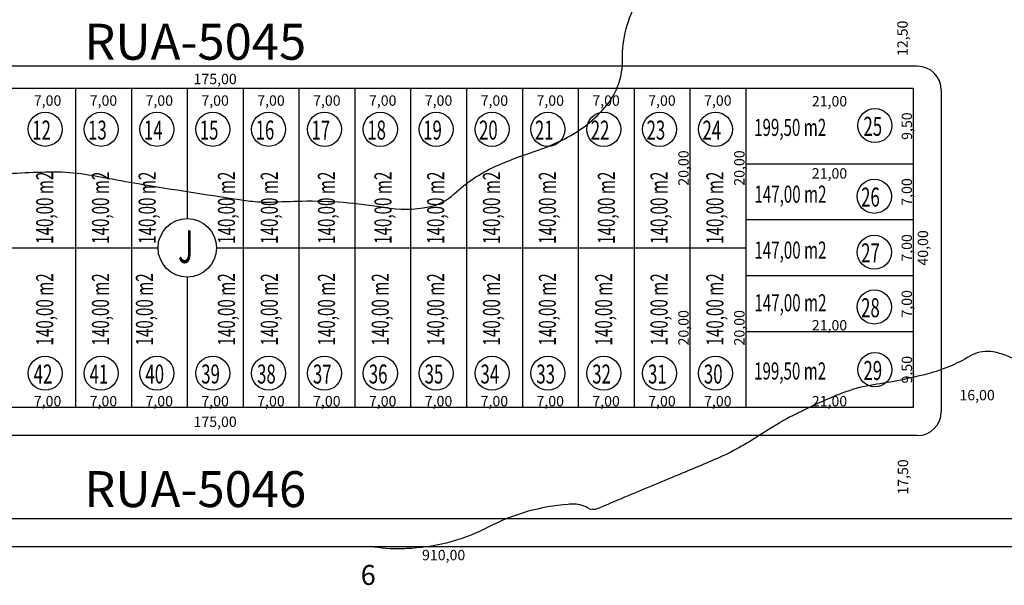
# Model space of a CAD drawing. Extents: x 180415 to 182409, y 1661937 to 1662352.
# Drawn here: x 181486 to 181610, y 1662097 to 1662168 of the extents above; entities that cross this region are included whole.
import ezdxf

# ---------------------------------------------------------------- set-up
doc = ezdxf.new("R2010")
doc.units = 0
doc.header["$LTSCALE"] = 0.25
doc.header["$MEASUREMENT"] = 0
doc.layers.get('Defpoints').update_dxf_attribs({"linetype": 'CONTINUOUS'})
for name, color, linetype in [('COTAS', 7, 'CONTINUOUS'), ('CURVAS', 2, 'CONTINUOUS'), ('DIVISA', 4, 'CONTINUOUS'), ('LOTES', 8, 'CONTINUOUS'), ('Meio Fio', 30, 'CONTINUOUS'), ('Nº LOTES', 7, 'CONTINUOUS'), ('Nº QUADRAS', 4, 'CONTINUOUS'), ('Quadras', 5, 'CONTINUOUS'), ('TEXTO LOTES', 7, 'CONTINUOUS'), ('TEXTO-RUAS', 4, 'CONTINUOUS')]:
    doc.layers.add(name, color=color, linetype=linetype)
doc.styles.add('GEOSIS', font='ROMANS.SHX', dxfattribs={"width": 0.65, "height": 10})
doc.styles.add('ROMANS', font='romans', dxfattribs={"height": 0.4})
doc.styles.get("Standard").update_dxf_attribs({"font": 'romans.shx'})
doc.dimstyles.get("Standard").update_dxf_attribs({"dimtxt": 1.3, "dimasz": 0.03, "dimexe": 0.08, "dimexo": 0.0625, "dimgap": 0.03, "dimtad": 1, "dimzin": 0, "dimtxsty": 'Standard', "dimcen": -0.03, "dimse1": 1, "dimse2": 1, "dimsd1": 1, "dimsd2": 1, "dimclrd": 2, "dimclre": 2, "dimclrt": 2, "dimaunit": 1, "dimazin": 0, "dimtfac": 1, "dimtofl": 0, "dimtmove": 2, "dimatfit": 3, "dimfxl": 0, "dimtolj": 1, "dimtzin": 0, "dimarcsym": 0})

# ---------------------------------------------------------------- blocks, each defined once
blk = doc.blocks.new('*D82')
at = {"layer": 'Defpoints', "color": 0}
for p in [(181084.3, 1662101.65), (181994.3, 1662101.61), (181084.3, 1662100.51)]:
    blk.add_point(p, dxfattribs=at)
at = {"layer": 'COTAS', "color": 2, "insert": (181539.3, 1662100.54), "char_height": 1.3, "attachment_point": 5}
blk.add_mtext('\\A1;910,00', dxfattribs=at)
blk = doc.blocks.new('*D216')
at = {"layer": 'Defpoints', "color": 0}
for p in [(181598.16, 1662119.77), (181598.16, 1662119), (181614.16, 1662119)]:
    blk.add_point(p, dxfattribs=at)
at = {"layer": 'COTAS', "color": 2, "insert": (181606.16, 1662120.57), "char_height": 1.3, "attachment_point": 5}
blk.add_mtext('\\A1;16,00', dxfattribs=at)
blk = doc.blocks.new('*D457')
at = {"layer": 'Defpoints', "color": 0}
for p in [(181597.61, 1662171.5), (181598.17, 1662171.5), (181598.17, 1662159)]:
    blk.add_point(p, dxfattribs=at)
at = {"layer": 'COTAS', "color": 2, "insert": (181596.81, 1662165.25), "char_height": 1.3, "attachment_point": 5, "rotation": 90}
blk.add_mtext('\\A1;12,50', dxfattribs=at)
blk = doc.blocks.new('*D472')
at = {"layer": 'Defpoints', "color": 0}
for p in [(181493.16, 1662119.01), (181493.16, 1662119.01), (181500.16, 1662119.01)]:
    blk.add_point(p, dxfattribs=at)
at = {"layer": 'COTAS', "color": 2, "insert": (181496.66, 1662119.81), "char_height": 1.3, "attachment_point": 5}
blk.add_mtext('\\A1;7,00', dxfattribs=at)
blk = doc.blocks.new('*D473')
at = {"layer": 'Defpoints', "color": 0}
for p in [(181493.16, 1662156.65), (181493.16, 1662156.65), (181500.16, 1662156.65)]:
    blk.add_point(p, dxfattribs=at)
at = {"layer": 'COTAS', "color": 2, "insert": (181496.66, 1662157.45), "char_height": 1.3, "attachment_point": 5}
blk.add_mtext('\\A1;7,00', dxfattribs=at)
blk = doc.blocks.new('*D474')
at = {"layer": 'Defpoints', "color": 0}
for p in [(181486.16, 1662119.01), (181486.16, 1662119.01), (181493.16, 1662119.01)]:
    blk.add_point(p, dxfattribs=at)
at = {"layer": 'COTAS', "color": 2, "insert": (181489.66, 1662119.81), "char_height": 1.3, "attachment_point": 5}
blk.add_mtext('\\A1;7,00', dxfattribs=at)
blk = doc.blocks.new('*D475')
at = {"layer": 'Defpoints', "color": 0}
for p in [(181486.16, 1662156.65), (181486.16, 1662156.65), (181493.16, 1662156.65)]:
    blk.add_point(p, dxfattribs=at)
at = {"layer": 'COTAS', "color": 2, "insert": (181489.66, 1662157.45), "char_height": 1.3, "attachment_point": 5}
blk.add_mtext('\\A1;7,00', dxfattribs=at)
blk = doc.blocks.new('*D492')
at = {"layer": 'Defpoints', "color": 0}
for p in [(181521.16, 1662119.01), (181521.16, 1662119), (181528.16, 1662119)]:
    blk.add_point(p, dxfattribs=at)
at = {"layer": 'COTAS', "color": 2, "insert": (181524.66, 1662119.81), "char_height": 1.3, "attachment_point": 5}
blk.add_mtext('\\A1;7,00', dxfattribs=at)
blk = doc.blocks.new('*D493')
at = {"layer": 'Defpoints', "color": 0}
for p in [(181521.16, 1662156.65), (181521.16, 1662156.65), (181528.16, 1662156.65)]:
    blk.add_point(p, dxfattribs=at)
at = {"layer": 'COTAS', "color": 2, "insert": (181524.66, 1662157.45), "char_height": 1.3, "attachment_point": 5}
blk.add_mtext('\\A1;7,00', dxfattribs=at)
blk = doc.blocks.new('*D494')
at = {"layer": 'Defpoints', "color": 0}
for p in [(181514.16, 1662119.01), (181514.16, 1662119.01), (181521.16, 1662119.01)]:
    blk.add_point(p, dxfattribs=at)
at = {"layer": 'COTAS', "color": 2, "insert": (181517.66, 1662119.81), "char_height": 1.3, "attachment_point": 5}
blk.add_mtext('\\A1;7,00', dxfattribs=at)
blk = doc.blocks.new('*D495')
at = {"layer": 'Defpoints', "color": 0}
for p in [(181514.16, 1662156.65), (181514.16, 1662156.65), (181521.16, 1662156.65)]:
    blk.add_point(p, dxfattribs=at)
at = {"layer": 'COTAS', "color": 2, "insert": (181517.66, 1662157.45), "char_height": 1.3, "attachment_point": 5}
blk.add_mtext('\\A1;7,00', dxfattribs=at)
blk = doc.blocks.new('*D496')
at = {"layer": 'Defpoints', "color": 0}
for p in [(181507.16, 1662119.01), (181507.16, 1662119.01), (181514.16, 1662119.01)]:
    blk.add_point(p, dxfattribs=at)
at = {"layer": 'COTAS', "color": 2, "insert": (181510.66, 1662119.81), "char_height": 1.3, "attachment_point": 5}
blk.add_mtext('\\A1;7,00', dxfattribs=at)
blk = doc.blocks.new('*D497')
at = {"layer": 'Defpoints', "color": 0}
for p in [(181507.16, 1662156.65), (181507.16, 1662156.65), (181514.16, 1662156.65)]:
    blk.add_point(p, dxfattribs=at)
at = {"layer": 'COTAS', "color": 2, "insert": (181510.66, 1662157.45), "char_height": 1.3, "attachment_point": 5}
blk.add_mtext('\\A1;7,00', dxfattribs=at)
blk = doc.blocks.new('*D498')
at = {"layer": 'Defpoints', "color": 0}
for p in [(181500.16, 1662119.01), (181500.16, 1662119.01), (181507.16, 1662119.01)]:
    blk.add_point(p, dxfattribs=at)
at = {"layer": 'COTAS', "color": 2, "insert": (181503.66, 1662119.81), "char_height": 1.3, "attachment_point": 5}
blk.add_mtext('\\A1;7,00', dxfattribs=at)
blk = doc.blocks.new('*D499')
at = {"layer": 'Defpoints', "color": 0}
for p in [(181500.16, 1662156.65), (181500.16, 1662156.65), (181507.16, 1662156.65)]:
    blk.add_point(p, dxfattribs=at)
at = {"layer": 'COTAS', "color": 2, "insert": (181503.66, 1662157.45), "char_height": 1.3, "attachment_point": 5}
blk.add_mtext('\\A1;7,00', dxfattribs=at)
blk = doc.blocks.new('*D500')
at = {"layer": 'Defpoints', "color": 0}
for p in [(181549.16, 1662119), (181549.16, 1662119), (181556.16, 1662119)]:
    blk.add_point(p, dxfattribs=at)
at = {"layer": 'COTAS', "color": 2, "insert": (181552.66, 1662119.81), "char_height": 1.3, "attachment_point": 5}
blk.add_mtext('\\A1;7,00', dxfattribs=at)
blk = doc.blocks.new('*D501')
at = {"layer": 'Defpoints', "color": 0}
for p in [(181549.16, 1662156.65), (181549.16, 1662156.64), (181556.16, 1662156.64)]:
    blk.add_point(p, dxfattribs=at)
at = {"layer": 'COTAS', "color": 2, "insert": (181552.66, 1662157.45), "char_height": 1.3, "attachment_point": 5}
blk.add_mtext('\\A1;7,00', dxfattribs=at)
blk = doc.blocks.new('*D502')
at = {"layer": 'Defpoints', "color": 0}
for p in [(181577.16, 1662139), (181577.16, 1662139), (181577.16, 1662119)]:
    blk.add_point(p, dxfattribs=at)
at = {"layer": 'COTAS', "color": 2, "insert": (181576.36, 1662129), "char_height": 1.3, "attachment_point": 5, "rotation": 90}
blk.add_mtext('\\A1;20,00', dxfattribs=at)
blk = doc.blocks.new('*D503')
at = {"layer": 'Defpoints', "color": 0}
for p in [(181577.16, 1662159), (181577.16, 1662159), (181577.16, 1662139)]:
    blk.add_point(p, dxfattribs=at)
at = {"layer": 'COTAS', "color": 2, "insert": (181576.36, 1662149), "char_height": 1.3, "attachment_point": 5, "rotation": 90}
blk.add_mtext('\\A1;20,00', dxfattribs=at)
blk = doc.blocks.new('*D504')
at = {"layer": 'Defpoints', "color": 0}
for p in [(181542.16, 1662119), (181542.16, 1662119), (181549.16, 1662119)]:
    blk.add_point(p, dxfattribs=at)
at = {"layer": 'COTAS', "color": 2, "insert": (181545.66, 1662119.81), "char_height": 1.3, "attachment_point": 5}
blk.add_mtext('\\A1;7,00', dxfattribs=at)
blk = doc.blocks.new('*D505')
at = {"layer": 'Defpoints', "color": 0}
for p in [(181542.16, 1662156.65), (181542.16, 1662156.65), (181549.16, 1662156.65)]:
    blk.add_point(p, dxfattribs=at)
at = {"layer": 'COTAS', "color": 2, "insert": (181545.66, 1662157.45), "char_height": 1.3, "attachment_point": 5}
blk.add_mtext('\\A1;7,00', dxfattribs=at)
blk = doc.blocks.new('*D506')
at = {"layer": 'Defpoints', "color": 0}
for p in [(181570.16, 1662139), (181570.16, 1662139), (181570.16, 1662119)]:
    blk.add_point(p, dxfattribs=at)
at = {"layer": 'COTAS', "color": 2, "insert": (181569.36, 1662129), "char_height": 1.3, "attachment_point": 5, "rotation": 90}
blk.add_mtext('\\A1;20,00', dxfattribs=at)
blk = doc.blocks.new('*D507')
at = {"layer": 'Defpoints', "color": 0}
for p in [(181570.16, 1662159), (181570.16, 1662159), (181570.16, 1662139)]:
    blk.add_point(p, dxfattribs=at)
at = {"layer": 'COTAS', "color": 2, "insert": (181569.36, 1662149), "char_height": 1.3, "attachment_point": 5, "rotation": 90}
blk.add_mtext('\\A1;20,00', dxfattribs=at)
blk = doc.blocks.new('*D508')
at = {"layer": 'Defpoints', "color": 0}
for p in [(181535.16, 1662119), (181535.16, 1662119), (181542.16, 1662119)]:
    blk.add_point(p, dxfattribs=at)
at = {"layer": 'COTAS', "color": 2, "insert": (181538.66, 1662119.81), "char_height": 1.3, "attachment_point": 5}
blk.add_mtext('\\A1;7,00', dxfattribs=at)
blk = doc.blocks.new('*D509')
at = {"layer": 'Defpoints', "color": 0}
for p in [(181535.16, 1662156.65), (181535.16, 1662156.65), (181542.16, 1662156.65)]:
    blk.add_point(p, dxfattribs=at)
at = {"layer": 'COTAS', "color": 2, "insert": (181538.66, 1662157.45), "char_height": 1.3, "attachment_point": 5}
blk.add_mtext('\\A1;7,00', dxfattribs=at)
blk = doc.blocks.new('*D510')
at = {"layer": 'Defpoints', "color": 0}
for p in [(181528.16, 1662119.01), (181528.16, 1662119), (181535.16, 1662119)]:
    blk.add_point(p, dxfattribs=at)
at = {"layer": 'COTAS', "color": 2, "insert": (181531.66, 1662119.81), "char_height": 1.3, "attachment_point": 5}
blk.add_mtext('\\A1;7,00', dxfattribs=at)
blk = doc.blocks.new('*D511')
at = {"layer": 'Defpoints', "color": 0}
for p in [(181528.16, 1662156.65), (181528.16, 1662156.65), (181535.16, 1662156.65)]:
    blk.add_point(p, dxfattribs=at)
at = {"layer": 'COTAS', "color": 2, "insert": (181531.66, 1662157.45), "char_height": 1.3, "attachment_point": 5}
blk.add_mtext('\\A1;7,00', dxfattribs=at)
blk = doc.blocks.new('*D512')
at = {"layer": 'Defpoints', "color": 0}
for p in [(181570.16, 1662119), (181570.16, 1662119), (181577.16, 1662119)]:
    blk.add_point(p, dxfattribs=at)
at = {"layer": 'COTAS', "color": 2, "insert": (181573.66, 1662119.81), "char_height": 1.3, "attachment_point": 5}
blk.add_mtext('\\A1;7,00', dxfattribs=at)
blk = doc.blocks.new('*D513')
at = {"layer": 'Defpoints', "color": 0}
for p in [(181570.16, 1662156.64), (181570.16, 1662156.64), (181577.16, 1662156.64)]:
    blk.add_point(p, dxfattribs=at)
at = {"layer": 'COTAS', "color": 2, "insert": (181573.66, 1662157.45), "char_height": 1.3, "attachment_point": 5}
blk.add_mtext('\\A1;7,00', dxfattribs=at)
blk = doc.blocks.new('*D514')
at = {"layer": 'Defpoints', "color": 0}
for p in [(181563.16, 1662119), (181563.16, 1662119), (181570.16, 1662119)]:
    blk.add_point(p, dxfattribs=at)
at = {"layer": 'COTAS', "color": 2, "insert": (181566.66, 1662119.81), "char_height": 1.3, "attachment_point": 5}
blk.add_mtext('\\A1;7,00', dxfattribs=at)
blk = doc.blocks.new('*D515')
at = {"layer": 'Defpoints', "color": 0}
for p in [(181563.16, 1662156.64), (181563.16, 1662156.64), (181570.16, 1662156.64)]:
    blk.add_point(p, dxfattribs=at)
at = {"layer": 'COTAS', "color": 2, "insert": (181566.66, 1662157.45), "char_height": 1.3, "attachment_point": 5}
blk.add_mtext('\\A1;7,00', dxfattribs=at)
blk = doc.blocks.new('*D516')
at = {"layer": 'Defpoints', "color": 0}
for p in [(181556.16, 1662119), (181556.16, 1662119), (181563.16, 1662119)]:
    blk.add_point(p, dxfattribs=at)
at = {"layer": 'COTAS', "color": 2, "insert": (181559.66, 1662119.81), "char_height": 1.3, "attachment_point": 5}
blk.add_mtext('\\A1;7,00', dxfattribs=at)
blk = doc.blocks.new('*D517')
at = {"layer": 'Defpoints', "color": 0}
for p in [(181556.16, 1662156.65), (181556.16, 1662156.64), (181563.16, 1662156.64)]:
    blk.add_point(p, dxfattribs=at)
at = {"layer": 'COTAS', "color": 2, "insert": (181559.66, 1662157.45), "char_height": 1.3, "attachment_point": 5}
blk.add_mtext('\\A1;7,00', dxfattribs=at)
blk = doc.blocks.new('*D518')
at = {"layer": 'Defpoints', "color": 0}
for p in [(181598.16, 1662135.5), (181598.16, 1662135.5), (181598.16, 1662128.5)]:
    blk.add_point(p, dxfattribs=at)
at = {"layer": 'COTAS', "color": 2, "insert": (181597.35, 1662132), "char_height": 1.3, "attachment_point": 5, "rotation": 90}
blk.add_mtext('\\A1;7,00', dxfattribs=at)
blk = doc.blocks.new('*D519')
at = {"layer": 'Defpoints', "color": 0}
for p in [(181598.16, 1662142.5), (181598.16, 1662142.5), (181598.16, 1662135.5)]:
    blk.add_point(p, dxfattribs=at)
at = {"layer": 'COTAS', "color": 2, "insert": (181597.35, 1662139), "char_height": 1.3, "attachment_point": 5, "rotation": 90}
blk.add_mtext('\\A1;7,00', dxfattribs=at)
blk = doc.blocks.new('*D520')
at = {"layer": 'Defpoints', "color": 0}
for p in [(181598.16, 1662149.5), (181598.16, 1662149.5), (181598.16, 1662142.5)]:
    blk.add_point(p, dxfattribs=at)
at = {"layer": 'COTAS', "color": 2, "insert": (181597.35, 1662146), "char_height": 1.3, "attachment_point": 5, "rotation": 90}
blk.add_mtext('\\A1;7,00', dxfattribs=at)
blk = doc.blocks.new('*D521')
at = {"layer": 'Defpoints', "color": 0}
for p in [(181598.16, 1662128.5), (181598.16, 1662128.5), (181598.16, 1662119)]:
    blk.add_point(p, dxfattribs=at)
at = {"layer": 'COTAS', "color": 2, "insert": (181597.36, 1662123.75), "char_height": 1.3, "attachment_point": 5, "rotation": 90}
blk.add_mtext('\\A1;9,50', dxfattribs=at)
blk = doc.blocks.new('*D522')
at = {"layer": 'Defpoints', "color": 0}
for p in [(181598.16, 1662159), (181598.16, 1662159), (181598.16, 1662149.5)]:
    blk.add_point(p, dxfattribs=at)
at = {"layer": 'COTAS', "color": 2, "insert": (181597.36, 1662154.25), "char_height": 1.3, "attachment_point": 5, "rotation": 90}
blk.add_mtext('\\A1;9,50', dxfattribs=at)
blk = doc.blocks.new('*D523')
at = {"layer": 'Defpoints', "color": 0}
for p in [(181598.16, 1662159), (181600.91, 1662159), (181598.16, 1662119)]:
    blk.add_point(p, dxfattribs=at)
at = {"layer": 'COTAS', "color": 2, "insert": (181599.37, 1662139), "char_height": 1.3, "attachment_point": 5, "rotation": 90}
blk.add_mtext('\\A1;40,00', dxfattribs=at)
blk = doc.blocks.new('*D524')
at = {"layer": 'Defpoints', "color": 0}
for p in [(181577.16, 1662119), (181577.16, 1662119), (181598.16, 1662119)]:
    blk.add_point(p, dxfattribs=at)
at = {"layer": 'COTAS', "color": 2, "insert": (181587.66, 1662119.81), "char_height": 1.3, "attachment_point": 5}
blk.add_mtext('\\A1;21,00', dxfattribs=at)
blk = doc.blocks.new('*D525')
at = {"layer": 'Defpoints', "color": 0}
for p in [(181577.16, 1662128.5), (181577.16, 1662128.5), (181598.16, 1662128.5)]:
    blk.add_point(p, dxfattribs=at)
at = {"layer": 'COTAS', "color": 2, "insert": (181587.66, 1662129.31), "char_height": 1.3, "attachment_point": 5}
blk.add_mtext('\\A1;21,00', dxfattribs=at)
blk = doc.blocks.new('*D526')
at = {"layer": 'Defpoints', "color": 0}
for p in [(181577.16, 1662159), (181598.16, 1662159), (181577.16, 1662156.57)]:
    blk.add_point(p, dxfattribs=at)
at = {"layer": 'COTAS', "color": 2, "insert": (181587.66, 1662157.37), "char_height": 1.3, "attachment_point": 5}
blk.add_mtext('\\A1;21,00', dxfattribs=at)
blk = doc.blocks.new('*D527')
at = {"layer": 'Defpoints', "color": 0}
for p in [(181577.16, 1662149.5), (181598.16, 1662149.5), (181577.16, 1662147.52)]:
    blk.add_point(p, dxfattribs=at)
at = {"layer": 'COTAS', "color": 2, "insert": (181587.66, 1662148.33), "char_height": 1.3, "attachment_point": 5}
blk.add_mtext('\\A1;21,00', dxfattribs=at)
blk = doc.blocks.new('*D528')
at = {"layer": 'Defpoints', "color": 0}
for p in [(181423.16, 1662119.01), (181598.16, 1662119), (181423.16, 1662115.5)]:
    blk.add_point(p, dxfattribs=at)
at = {"layer": 'COTAS', "color": 2, "insert": (181510.66, 1662117.23), "char_height": 1.3, "attachment_point": 5}
blk.add_mtext('\\A1;175,00', dxfattribs=at)
blk = doc.blocks.new('*D529')
at = {"layer": 'Defpoints', "color": 0}
for p in [(181423.16, 1662159.01), (181423.16, 1662159.01), (181598.16, 1662159)]:
    blk.add_point(p, dxfattribs=at)
at = {"layer": 'COTAS', "color": 2, "insert": (181510.66, 1662160.15), "char_height": 1.3, "attachment_point": 5}
blk.add_mtext('\\A1;175,00', dxfattribs=at)

msp = doc.modelspace()

# ---------------------------------------------------------------- linework, layer by layer
at = {"layer": 'CURVAS'}
for points in [[(181482.207, 1662148.128, -0.0193542), (181490.47, 1662148.521, -0.0416569), (181494.308, 1662148.235, -0.0069712), (181497.795, 1662147.63, 0.0055979), (181502.136, 1662146.865, 0.0042907), (181514.232, 1662144.98, 0.0225555), (181516.55, 1662144.745, 0.0257115), (181517.623, 1662144.74, -0.0071109), (181521.5, 1662144.867, -0.0475487), (181531.921, 1662144.068, 0.0910951), (181537.409, 1662144.124, 0.1407295), (181540.607, 1662145.755, -0.0810302), (181545.723, 1662149.175, -0.0292675), (181550.176, 1662150.898, 0.0342856), (181553.965, 1662152.408, 0.0525541), (181557.243, 1662154.43, 0.0576897), (181559.756, 1662156.882, 0.1768406), (181561.718, 1662162.562, -0.1365845), (181563.648, 1662170.001, -0.0044007)], [(181610.777, 1662125.101, 0.0317369), (181608.981, 1662125.795, 0.052121), (181607.83, 1662126.03, 0.1613063), (181605.254, 1662125.446, -0.073032), (181599.982, 1662123.235, -0.0257891), (181593.159, 1662121.855, 0.050569), (181589.712, 1662120.978, 0.0126507), (181587.739, 1662120.2, 0.0097289), (181585.221, 1662119.075, 0.0360851), (181578.574, 1662115.342, -0.0456077), (181573.257, 1662112.487, -0.0024631), (181567.865, 1662110.228, 0.0018356), (181560.627, 1662107.206, 0.0018004), (181559.326, 1662106.652, -0.0032919), (181558.614, 1662106.352, -0.2370387), (181557.324, 1662106.445, 0.1493975), (181555.396, 1662106.919, 0.0031268), (181555.26, 1662106.911, 0.0012353), (181554.917, 1662106.887, 0.1020225), (181544.947, 1662104.061, -0.1051921), (181535.255, 1662101.38, -0.0040516), (181534.781, 1662101.355, -0.0028283), (181534.103, 1662101.329, -0.0540187), (181530.08, 1662101.632, 0.1435026)]]:
    msp.add_lwpolyline(points, format="xyb", dxfattribs=at)
at = {"layer": 'DIVISA', "linetype": 'Continuous'}
msp.add_line((180578.248, 1662101.668), (181994.299, 1662101.614), dxfattribs=at)
at = {"layer": 'LOTES'}
for p, q in [((181493.164, 1662159.007), (181493.163, 1662119.007)), ((181500.164, 1662159.006), (181500.163, 1662119.006)), ((181507.164, 1662159.006), (181507.163, 1662142.665)), ((181514.164, 1662159.006), (181514.163, 1662119.006)), ((181521.164, 1662159.006), (181521.163, 1662119.006)), ((181521.164, 1662159.006), (181521.163, 1662142.664)), ((181528.164, 1662159.005), (181528.163, 1662119.005)), ((181535.164, 1662159.005), (181535.163, 1662119.005)), ((181542.164, 1662159.005), (181542.163, 1662119.005)), ((181549.164, 1662159.004), (181549.163, 1662119.004)), ((181556.164, 1662159.004), (181556.163, 1662119.004)), ((181563.164, 1662159.004), (181563.163, 1662119.004)), ((181570.164, 1662159.004), (181570.163, 1662119.004)), ((181577.164, 1662159.003), (181577.163, 1662119.003)), ((181444.163, 1662139.008), (181503.504, 1662139.006)), ((181510.822, 1662139.006), (181577.163, 1662139.003)), ((181507.163, 1662135.347), (181507.163, 1662119.006)), ((181521.163, 1662135.347), (181521.163, 1662119.006))]:
    msp.add_line(p, q, dxfattribs=at)
at = {"layer": 'LOTES', "linetype": 'Continuous'}
for p, q in [((181598.164, 1662149.503), (181577.164, 1662149.503)), ((181598.163, 1662142.503), (181577.163, 1662142.503)), ((181598.163, 1662135.503), (181577.163, 1662135.503)), ((181598.163, 1662128.503), (181577.163, 1662128.503))]:
    msp.add_line(p, q, dxfattribs=at)
at = {"layer": 'Meio Fio', "linetype": 'Continuous'}
for p, q in [((181598.664, 1662161.753), (181423.411, 1662161.759)), ((181601.664, 1662158.752), (181601.663, 1662118.502)), ((181598.662, 1662115.503), (181423.409, 1662115.509)), ((181083.611, 1662105.149), (181993.966, 1662105.114))]:
    msp.add_line(p, q, dxfattribs=at)
for centre, start, end in [((181598.664, 1662158.753), 359.9978, 89.9978), ((181598.663, 1662118.503), 269.9978, 359.9978)]:
    msp.add_arc(centre, 3, start, end, dxfattribs=at)
at = {"layer": 'Nº LOTES', "color": 8}
for centre in [(181593.354, 1662154.319), (181489.365, 1662153.853), (181496.365, 1662153.852), (181503.365, 1662153.852), (181510.365, 1662153.852), (181517.365, 1662153.852), (181524.365, 1662153.851), (181531.365, 1662153.851), (181538.365, 1662153.851), (181545.365, 1662153.85), (181552.365, 1662153.85), (181559.365, 1662153.85), (181566.365, 1662153.85), (181573.365, 1662153.849), (181593.279, 1662145.463), (181593.279, 1662138.463), (181593.278, 1662131.606), (181593.354, 1662123.753), (181489.365, 1662123.306), (181496.365, 1662123.306), (181503.365, 1662123.306), (181510.365, 1662123.305), (181517.365, 1662123.305), (181524.365, 1662123.305), (181531.365, 1662123.305), (181538.365, 1662123.304), (181545.365, 1662123.304), (181552.365, 1662123.304), (181559.365, 1662123.304), (181566.365, 1662123.303), (181573.365, 1662123.303)]:
    msp.add_circle(centre, 2.134, dxfattribs=at)
at = {"layer": 'Nº QUADRAS', "color": 7}
msp.add_circle((181507.163, 1662139.006), 3.659, dxfattribs=at)
at = {"layer": 'Quadras', "linetype": 'Continuous'}
msp.add_lwpolyline([(181598.164, 1662159.003), (181598.163, 1662119.003), (181423.159, 1662119.009), (181423.16, 1662159.009)], close=True, dxfattribs=at)

# ---------------------------------------------------------------- texts
at = {"layer": 'COTAS', "color": 2, "insert": (181597.041, 1662110.316), "char_height": 1.3, "attachment_point": 5, "rotation": 90}
msp.add_mtext('17,50', dxfattribs=at)
at = {"layer": 'CURVAS', "color": 7, "style": 'ROMANS'}
msp.add_text('6', height=2.5, dxfattribs=at).set_placement((181528.903, 1662096.801))
at = {"layer": 'Nº LOTES', "style": 'GEOSIS', "width": 0.65}
for s, p in [('25', (181591.912, 1662153.033)), ('12', (181487.732, 1662152.567)), ('13', (181494.732, 1662152.567)), ('14', (181501.732, 1662152.567)), ('15', (181508.732, 1662152.566)), ('16', (181515.732, 1662152.566)), ('17', (181522.732, 1662152.566)), ('18', (181529.732, 1662152.565)), ('19', (181536.732, 1662152.565)), ('20', (181543.732, 1662152.565)), ('21', (181550.732, 1662152.565)), ('22', (181557.732, 1662152.564)), ('23', (181564.732, 1662152.564)), ('24', (181571.732, 1662152.564)), ('26', (181591.62, 1662144.178)), ('27', (181591.62, 1662137.178)), ('28', (181591.62, 1662130.321)), ('42', (181487.917, 1662122.021)), ('41', (181494.917, 1662122.02)), ('40', (181501.917, 1662122.02)), ('39', (181508.917, 1662122.02)), ('38', (181515.917, 1662122.02)), ('37', (181522.917, 1662122.019)), ('36', (181529.917, 1662122.019)), ('35', (181536.917, 1662122.019)), ('34', (181543.917, 1662122.018)), ('33', (181550.917, 1662122.018)), ('32', (181557.917, 1662122.018)), ('31', (181564.917, 1662122.018)), ('30', (181571.917, 1662122.017)), ('29', (181591.912, 1662122.467))]:
    msp.add_text(s, height=2.38, dxfattribs=at).set_placement(p)
at = {"layer": 'Nº QUADRAS', "style": 'GEOSIS', "width": 0.65}
msp.add_text('J', height=4.08, dxfattribs=at).set_placement((181506.003, 1662137.112))
at = {"layer": 'TEXTO LOTES', "style": 'GEOSIS', "width": 0.65}
for s, p in [('199,50 m2', (181578.211, 1662153.02)), ('147,00 m2', (181578.248, 1662144.657)), ('147,00 m2', (181578.248, 1662137.657)), ('147,00 m2', (181578.248, 1662131.062)), ('199,50 m2', (181578.21, 1662122.52))]:
    msp.add_text(s, height=2.1415, dxfattribs=at).set_placement(p)
for p in [(181490.367, 1662139.508), (181497.367, 1662139.507), (181503.21, 1662139.507), (181513.144, 1662139.507), (181518.521, 1662139.507), (181525.68, 1662139.506), (181532.765, 1662139.506), (181539.367, 1662139.506), (181546.367, 1662139.505), (181553.367, 1662139.505), (181560.765, 1662139.505), (181567.367, 1662139.505), (181574.367, 1662139.504), (181490.367, 1662126.78), (181497.367, 1662126.78), (181502.873, 1662126.779), (181513.144, 1662126.779), (181518.521, 1662126.779), (181525.68, 1662126.779), (181532.428, 1662126.778), (181539.367, 1662126.778), (181546.367, 1662126.778), (181553.367, 1662126.778), (181560.428, 1662126.777), (181567.367, 1662126.777), (181574.367, 1662126.777)]:
    msp.add_text('140,00 m2', height=2.1415, rotation=90, dxfattribs=at).set_placement(p)
at = {"layer": 'TEXTO-RUAS', "char_height": 4.5, "width": 101.1628, "attachment_point": 1, "style": 'GEOSIS'}
for s, insert in [('RUA-5045', (181494.255, 1662167.067)), ('RUA-5046', (181494.255, 1662111.049))]:
    msp.add_mtext(s, dxfattribs=dict(at, insert=insert))

# ---------------------------------------------------------------- dimensions: what is measured, and where the dimension line sits
at = {"layer": 'COTAS'}
for base, p1, p2, picture, middle in [((181597.61, 1662171.503), (181598.166, 1662159.003), (181598.166, 1662171.503), '*D457', (181596.807, 1662165.253)), ((181570.164, 1662159.004), (181570.163, 1662139.004), (181570.164, 1662159.004), '*D507', (181569.36, 1662149.004)), ((181577.164, 1662159.003), (181577.163, 1662139.003), (181577.164, 1662159.003), '*D503', (181576.36, 1662149.003)), ((181598.164, 1662159.003), (181598.165, 1662149.503), (181598.164, 1662159.003), '*D522', (181597.36, 1662154.253)), ((181598.158, 1662149.503), (181598.159, 1662142.503), (181598.16, 1662149.503), '*D520', (181597.354, 1662146.003)), ((181598.158, 1662142.503), (181598.159, 1662135.503), (181598.159, 1662142.503), '*D519', (181597.354, 1662139.003)), ((181570.163, 1662139.004), (181570.163, 1662119.004), (181570.163, 1662139.004), '*D506', (181569.36, 1662129.004)), ((181577.163, 1662139.003), (181577.163, 1662119.003), (181577.163, 1662139.003), '*D502', (181576.36, 1662129.003)), ((181598.158, 1662135.503), (181598.159, 1662128.503), (181598.159, 1662135.503), '*D518', (181597.354, 1662132.003)), ((181598.164, 1662128.503), (181598.163, 1662119.003), (181598.163, 1662128.503), '*D521', (181597.36, 1662123.753))]:
    dim = msp.add_linear_dim(base=base, p1=p1, p2=p2, angle=90, dimstyle='Standard', dxfattribs=at)
    dim.commit()
    dim.dimension.update_dxf_attribs({"geometry": picture, "text_midpoint": middle})
for base, p1, p2, picture, middle in [((181423.16, 1662159.006), (181598.164, 1662159.003), (181423.16, 1662159.009), '*D529', (181510.662, 1662160.147)), ((181423.159, 1662115.503), (181598.163, 1662119.003), (181423.159, 1662119.009), '*D528', (181510.661, 1662117.228)), ((181084.299, 1662100.507), (181994.299, 1662101.614), (181084.299, 1662101.649), '*D82', (181539.299, 1662100.537))]:
    dim = msp.add_linear_dim(base=base, p1=p1, p2=p2, dimstyle='Standard', dxfattribs=at)
    dim.commit()
    dim.dimension.update_dxf_attribs({"geometry": picture, "text_midpoint": middle, "dimtype": 160})
for base, p1, p2, picture, middle in [((181577.16, 1662156.568), (181598.164, 1662159.003), (181577.16, 1662159.003), '*D526', (181587.662, 1662157.372)), ((181486.163, 1662156.647), (181493.163, 1662156.647), (181486.163, 1662156.648), '*D475', (181489.663, 1662157.451)), ((181493.163, 1662156.647), (181500.163, 1662156.647), (181493.163, 1662156.648), '*D473', (181496.663, 1662157.451)), ((181500.163, 1662156.647), (181507.163, 1662156.647), (181500.163, 1662156.647), '*D499', (181503.663, 1662157.451)), ((181507.163, 1662156.646), (181514.163, 1662156.646), (181507.163, 1662156.647), '*D497', (181510.663, 1662157.45)), ((181514.163, 1662156.646), (181521.163, 1662156.646), (181514.163, 1662156.647), '*D495', (181517.663, 1662157.45)), ((181521.163, 1662156.646), (181528.163, 1662156.646), (181521.163, 1662156.647), '*D493', (181524.663, 1662157.45)), ((181528.163, 1662156.646), (181535.163, 1662156.646), (181528.163, 1662156.646), '*D511', (181531.663, 1662157.449)), ((181535.163, 1662156.645), (181542.163, 1662156.645), (181535.163, 1662156.646), '*D509', (181538.663, 1662157.449)), ((181542.163, 1662156.645), (181549.163, 1662156.645), (181542.163, 1662156.646), '*D505', (181545.663, 1662157.449)), ((181549.163, 1662156.645), (181556.163, 1662156.645), (181549.163, 1662156.646), '*D501', (181552.663, 1662157.449)), ((181556.163, 1662156.645), (181563.163, 1662156.645), (181556.163, 1662156.645), '*D517', (181559.663, 1662157.448)), ((181563.163, 1662156.644), (181570.163, 1662156.644), (181563.163, 1662156.645), '*D515', (181566.663, 1662157.448)), ((181570.163, 1662156.644), (181577.163, 1662156.644), (181570.163, 1662156.645), '*D513', (181573.663, 1662157.448)), ((181577.16, 1662147.522), (181598.164, 1662149.503), (181577.16, 1662149.503), '*D527', (181587.662, 1662148.325)), ((181577.159, 1662128.503), (181598.163, 1662128.503), (181577.159, 1662128.503), '*D525', (181587.661, 1662129.306)), ((181486.163, 1662119.006), (181493.163, 1662119.006), (181486.163, 1662119.007), '*D474', (181489.663, 1662119.81)), ((181493.163, 1662119.006), (181500.163, 1662119.006), (181493.163, 1662119.007), '*D472', (181496.663, 1662119.81)), ((181500.163, 1662119.006), (181507.163, 1662119.006), (181500.163, 1662119.006), '*D498', (181503.663, 1662119.809)), ((181507.163, 1662119.005), (181514.163, 1662119.005), (181507.163, 1662119.006), '*D496', (181510.663, 1662119.809)), ((181514.163, 1662119.005), (181521.163, 1662119.005), (181514.163, 1662119.006), '*D494', (181517.663, 1662119.809)), ((181521.163, 1662119.005), (181528.163, 1662119.005), (181521.163, 1662119.006), '*D492', (181524.663, 1662119.809)), ((181528.163, 1662119.005), (181535.163, 1662119.005), (181528.163, 1662119.005), '*D510', (181531.663, 1662119.808)), ((181535.163, 1662119.004), (181542.163, 1662119.004), (181535.163, 1662119.005), '*D508', (181538.663, 1662119.808)), ((181542.163, 1662119.004), (181549.163, 1662119.004), (181542.163, 1662119.005), '*D504', (181545.663, 1662119.808)), ((181549.163, 1662119.004), (181556.163, 1662119.004), (181549.163, 1662119.004), '*D500', (181552.663, 1662119.808)), ((181556.163, 1662119.004), (181563.163, 1662119.004), (181556.163, 1662119.004), '*D516', (181559.663, 1662119.807)), ((181563.163, 1662119.003), (181570.163, 1662119.003), (181563.163, 1662119.004), '*D514', (181566.663, 1662119.807)), ((181570.163, 1662119.003), (181577.163, 1662119.003), (181570.163, 1662119.004), '*D512', (181573.663, 1662119.807)), ((181577.159, 1662119.003), (181598.163, 1662119.003), (181577.159, 1662119.003), '*D524', (181587.661, 1662119.807)), ((181598.163, 1662119.767), (181614.163, 1662119.002), (181598.163, 1662119.003), '*D216', (181606.163, 1662120.571))]:
    dim = msp.add_linear_dim(base=base, p1=p1, p2=p2, dimstyle='Standard', dxfattribs=at)
    dim.commit()
    dim.dimension.update_dxf_attribs({"geometry": picture, "text_midpoint": middle})
dim = msp.add_linear_dim(base=(181600.914, 1662159.003), p1=(181598.164, 1662119.003), p2=(181598.164, 1662159.003), angle=90, dimstyle='Standard', dxfattribs=at)
dim.commit()
dim.dimension.update_dxf_attribs({"geometry": '*D523', "text_midpoint": (181599.37, 1662139.003), "dimtype": 160})

doc.saveas('drawing.dxf')
